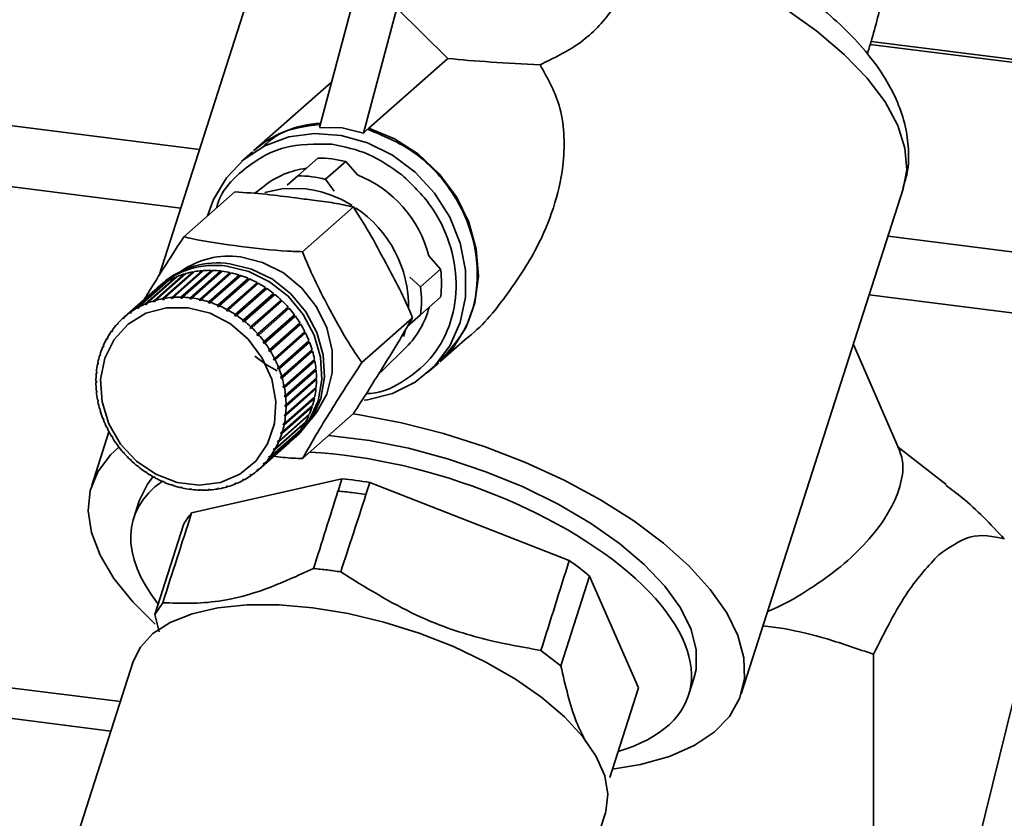
# Paper-space layout 'Blatt1' of a CAD drawing. Units: millimetres. Extents: x 0 to 5940, y 0 to 4200.
# Drawn here: x 4695 to 4747, y 2196 to 2239 of the extents above; entities that cross this region are included whole.
import ezdxf

# ---------------------------------------------------------------- set-up
doc = ezdxf.new("R2010")
doc.units = ezdxf.units.MM
doc.header["$LTSCALE"] = 10

psp = doc.layouts.new('Blatt1')

# ---------------------------------------------------------------- linework, layer by layer
at = {"color": 7, "linetype": 'Continuous', "lineweight": 35}
for p, q in [((4624.676, 2241.796), (4704.503, 2231.739)), ((4707.388, 2240.74), (4702.351, 2225.025)), ((4710.896, 2232.91), (4712.677, 2239.562)), ((4713.234, 2232.615), (4715.015, 2239.268)), ((4715.015, 2239.268), (4717.737, 2236.586)), ((4624.676, 2238.548), (4703.502, 2228.617)), ((4740.244, 2237.332), (5244.829, 2173.76)), ((5244.991, 2173.903), (4740.292, 2237.489)), ((4717.737, 2236.586), (4713.519, 2232.866)), ((4711.544, 2235.331), (4707.389, 2231.666)), ((4712.1, 2232.892), (4710.896, 2232.91)), ((4713.234, 2232.615), (4712.1, 2232.892)), ((4713.46, 2232.814), (4713.234, 2232.615)), ((4713.519, 2232.866), (4713.499, 2232.795)), ((4707.33, 2231.615), (4706.741, 2231.095)), ((4709.742, 2230.334), (4710.813, 2231.278)), ((4712.295, 2231.091), (4711.225, 2230.147)), ((4712.919, 2230.384), (4712.295, 2231.091)), ((4709.167, 2229.827), (4709.742, 2230.334)), ((4711.225, 2230.147), (4711.671, 2229.511)), ((4706.387, 2229.476), (4703.675, 2227.084)), ((4707.944, 2229.791), (4707.441, 2229.395)), ((4733.377, 2202.725), (4742.006, 2229.642)), ((4712.701, 2228.68), (4709.989, 2226.288)), ((4741.196, 2227.116), (4777.534, 2222.537)), ((4717.353, 2225.356), (4716.729, 2226.063)), ((4704.236, 2225.229), (4702.616, 2223.8)), ((4704.651, 2225.241), (4703.016, 2223.799)), ((4703.023, 2223.852), (4704.643, 2225.281)), ((4704.72, 2225.286), (4703.099, 2223.857)), ((4705.138, 2225.257), (4703.503, 2223.815)), ((4703.514, 2223.867), (4705.135, 2225.296)), ((4705.212, 2225.294), (4703.592, 2223.865)), ((4705.631, 2225.223), (4703.996, 2223.781)), ((4704.011, 2223.833), (4705.631, 2225.262)), ((4705.709, 2225.252), (4704.088, 2223.823)), ((4704.643, 2225.281), (4704.651, 2225.241)), ((4704.651, 2225.241), (4704.67, 2225.243)), ((4705.135, 2225.296), (4705.138, 2225.257)), ((4705.138, 2225.257), (4705.169, 2225.256)), ((4705.631, 2225.262), (4705.631, 2225.223)), ((4705.631, 2225.223), (4705.67, 2225.218)), ((4716.283, 2224.412), (4717.353, 2225.356)), ((4701.202, 2223.304), (4702.823, 2224.733)), ((4702.887, 2224.769), (4701.267, 2223.34)), ((4701.627, 2223.512), (4703.247, 2224.941)), ((4703.316, 2224.969), (4701.695, 2223.54)), ((4702.075, 2223.673), (4703.695, 2225.102)), ((4703.767, 2225.123), (4702.147, 2223.694)), ((4704.173, 2225.177), (4702.538, 2223.735)), ((4702.541, 2223.787), (4704.162, 2225.216)), ((4702.823, 2224.733), (4702.831, 2224.719)), ((4703.247, 2224.941), (4703.258, 2224.918)), ((4703.695, 2225.102), (4703.707, 2225.071)), ((4704.162, 2225.216), (4704.173, 2225.177)), ((4704.173, 2225.177), (4704.178, 2225.178)), ((4706.124, 2225.14), (4704.489, 2223.698)), ((4704.507, 2223.75), (4706.128, 2225.179)), ((4706.205, 2225.161), (4704.585, 2223.732)), ((4706.613, 2225.01), (4704.977, 2223.568)), ((4705, 2223.618), (4706.62, 2225.047)), ((4706.697, 2225.022), (4705.076, 2223.593)), ((4707.092, 2224.832), (4705.457, 2223.39)), ((4705.483, 2223.439), (4707.103, 2224.868)), ((4707.178, 2224.836), (4705.558, 2223.407)), ((4706.128, 2225.179), (4706.124, 2225.14)), ((4706.124, 2225.14), (4706.17, 2225.13)), ((4706.62, 2225.047), (4706.613, 2225.01)), ((4706.613, 2225.01), (4706.664, 2224.993)), ((4707.103, 2224.868), (4707.092, 2224.832)), ((4707.092, 2224.832), (4707.147, 2224.808)), ((4715.708, 2224.935), (4716.283, 2224.412)), ((4702.115, 2224.237), (4700.494, 2222.808)), ((4700.805, 2223.053), (4702.426, 2224.482)), ((4702.486, 2224.524), (4700.865, 2223.095)), ((4702.529, 2224.603), (4702.382, 2224.473)), ((4702.426, 2224.482), (4702.43, 2224.475)), ((4707.558, 2224.609), (4705.923, 2223.167)), ((4705.952, 2223.215), (4707.573, 2224.644)), ((4707.645, 2224.605), (4706.024, 2223.175)), ((4708.006, 2224.344), (4706.371, 2222.902)), ((4706.404, 2222.947), (4708.024, 2224.376)), ((4708.093, 2224.33), (4706.472, 2222.901)), ((4707.573, 2224.644), (4707.558, 2224.609)), ((4707.558, 2224.609), (4707.615, 2224.578)), ((4708.024, 2224.376), (4708.006, 2224.344)), ((4708.006, 2224.344), (4708.064, 2224.305)), ((4702.147, 2223.686), (4702.075, 2223.622)), ((4702.075, 2223.622), (4702.075, 2223.673)), ((4702.147, 2223.694), (4702.147, 2223.643)), ((4702.538, 2223.735), (4702.541, 2223.787)), ((4702.613, 2223.748), (4702.538, 2223.735)), ((4702.616, 2223.8), (4702.613, 2223.748)), ((4703.016, 2223.799), (4703.023, 2223.852)), ((4703.092, 2223.805), (4703.016, 2223.799)), ((4703.099, 2223.857), (4703.092, 2223.805)), ((4703.503, 2223.815), (4703.514, 2223.867)), ((4703.581, 2223.813), (4703.503, 2223.815)), ((4703.592, 2223.865), (4703.581, 2223.813)), ((4703.996, 2223.781), (4704.011, 2223.833)), ((4704.088, 2223.823), (4704.074, 2223.771)), ((4704.489, 2223.698), (4704.507, 2223.75)), ((4704.566, 2223.681), (4704.489, 2223.698)), ((4704.585, 2223.732), (4704.566, 2223.681)), ((4708.431, 2224.038), (4706.796, 2222.596)), ((4706.832, 2222.639), (4708.452, 2224.068)), ((4708.517, 2224.016), (4706.897, 2222.587)), ((4708.829, 2223.695), (4707.194, 2222.253)), ((4707.234, 2222.293), (4708.854, 2223.722)), ((4708.914, 2223.664), (4707.294, 2222.235)), ((4708.452, 2224.068), (4708.431, 2224.038)), ((4708.431, 2224.038), (4708.489, 2223.991)), ((4708.854, 2223.722), (4708.829, 2223.695)), ((4708.829, 2223.695), (4708.887, 2223.64)), ((4717.353, 2223.862), (4716.283, 2222.918)), ((4740.195, 2223.994), (4776.758, 2219.387)), ((4701.209, 2223.256), (4701.202, 2223.304)), ((4701.271, 2223.311), (4701.209, 2223.256)), ((4701.274, 2223.292), (4701.209, 2223.256)), ((4701.267, 2223.34), (4701.274, 2223.292)), ((4701.63, 2223.462), (4701.627, 2223.512)), ((4701.697, 2223.521), (4701.63, 2223.462)), ((4701.699, 2223.49), (4701.63, 2223.462)), ((4701.695, 2223.54), (4701.699, 2223.49)), ((4702.147, 2223.643), (4702.075, 2223.622)), ((4704.977, 2223.568), (4705, 2223.618)), ((4705.054, 2223.543), (4704.977, 2223.568)), ((4705.076, 2223.593), (4705.054, 2223.543)), ((4705.457, 2223.39), (4705.483, 2223.439)), ((4705.532, 2223.358), (4705.457, 2223.39)), ((4705.558, 2223.407), (4705.532, 2223.358)), ((4705.923, 2223.167), (4705.952, 2223.215)), ((4705.995, 2223.128), (4705.923, 2223.167)), ((4706.024, 2223.175), (4705.995, 2223.128)), ((4707.605, 2221.912), (4709.225, 2223.341)), ((4709.28, 2223.279), (4707.66, 2221.85)), ((4709.198, 2223.317), (4709.253, 2223.255)), ((4700.439, 2222.759), (4700.494, 2222.808)), ((4700.452, 2222.715), (4700.439, 2222.759)), ((4700.507, 2222.764), (4700.452, 2222.715)), ((4700.494, 2222.808), (4700.507, 2222.764)), ((4700.815, 2223.006), (4700.805, 2223.053)), ((4700.873, 2223.058), (4700.815, 2223.006)), ((4700.875, 2223.049), (4700.815, 2223.006)), ((4700.865, 2223.095), (4700.875, 2223.049)), ((4706.371, 2222.902), (4706.404, 2222.947)), ((4706.439, 2222.856), (4706.371, 2222.902)), ((4706.472, 2222.901), (4706.439, 2222.856)), ((4706.796, 2222.596), (4706.832, 2222.639)), ((4707.941, 2221.501), (4709.562, 2222.93)), ((4709.581, 2222.842), (4707.946, 2221.4)), ((4709.611, 2222.863), (4707.991, 2221.434)), ((4709.534, 2222.906), (4709.581, 2222.842)), ((4709.581, 2222.842), (4709.611, 2222.863)), ((4715.858, 2222.771), (4713.146, 2220.379)), ((4716.283, 2222.918), (4715.578, 2222.296)), ((4699.815, 2222.059), (4699.865, 2222.104)), ((4699.876, 2222.08), (4699.833, 2222.021)), ((4699.858, 2222.119), (4699.876, 2222.08)), ((4700.108, 2222.427), (4700.161, 2222.473)), ((4700.124, 2222.386), (4700.108, 2222.427)), ((4700.173, 2222.44), (4700.124, 2222.386)), ((4700.158, 2222.482), (4700.173, 2222.44)), ((4706.861, 2222.544), (4706.796, 2222.596)), ((4706.897, 2222.587), (4706.861, 2222.544)), ((4707.194, 2222.253), (4707.234, 2222.293)), ((4707.255, 2222.195), (4707.194, 2222.253)), ((4707.294, 2222.235), (4707.255, 2222.195)), ((4709.872, 2222.404), (4708.237, 2220.962)), ((4708.241, 2221.063), (4709.861, 2222.492)), ((4709.904, 2222.421), (4708.284, 2220.992)), ((4709.833, 2222.468), (4709.872, 2222.404)), ((4709.872, 2222.404), (4709.904, 2222.421)), ((4699.563, 2221.659), (4699.611, 2221.702)), ((4699.582, 2221.624), (4699.563, 2221.659)), ((4699.619, 2221.688), (4699.582, 2221.624)), ((4699.599, 2221.724), (4699.619, 2221.688)), ((4699.833, 2222.021), (4699.815, 2222.059)), ((4707.562, 2221.875), (4707.605, 2221.912)), ((4707.618, 2221.813), (4707.562, 2221.875)), ((4707.66, 2221.85), (4707.618, 2221.813)), ((4710.122, 2221.944), (4708.487, 2220.502)), ((4708.5, 2220.603), (4710.12, 2222.032)), ((4710.157, 2221.958), (4708.536, 2220.529)), ((4708.716, 2220.124), (4710.336, 2221.553)), ((4710.091, 2222.006), (4710.122, 2221.944)), ((4710.122, 2221.944), (4710.157, 2221.958)), ((4715.466, 2222.067), (4715.376, 2221.772)), ((4717.31, 2220.416), (4718.639, 2221.588)), ((4699.354, 2221.231), (4699.401, 2221.273)), ((4699.375, 2221.198), (4699.354, 2221.231)), ((4699.405, 2221.267), (4699.375, 2221.198)), ((4699.383, 2221.3), (4699.405, 2221.267)), ((4707.897, 2221.467), (4707.941, 2221.501)), ((4707.946, 2221.4), (4707.897, 2221.467)), ((4707.991, 2221.434), (4707.946, 2221.4)), ((4708.194, 2221.032), (4708.241, 2221.063)), ((4708.237, 2220.962), (4708.194, 2221.032)), ((4710.33, 2221.466), (4708.695, 2220.024)), ((4710.366, 2221.477), (4708.745, 2220.048)), ((4708.887, 2219.632), (4710.507, 2221.061)), ((4710.306, 2221.527), (4710.33, 2221.466)), ((4710.33, 2221.466), (4710.366, 2221.477)), ((4710.476, 2221.034), (4710.493, 2220.976)), ((4714.233, 2219.934), (4715.519, 2221.202)), ((4741.842, 2215.616), (4739.347, 2221.346)), ((4699.19, 2220.778), (4699.233, 2220.817)), ((4699.212, 2220.749), (4699.19, 2220.778)), ((4699.212, 2220.851), (4699.235, 2220.822)), ((4699.235, 2220.822), (4699.212, 2220.749)), ((4708.284, 2220.992), (4708.237, 2220.962)), ((4708.451, 2220.576), (4708.5, 2220.603)), ((4708.487, 2220.502), (4708.451, 2220.576)), ((4708.536, 2220.529), (4708.487, 2220.502)), ((4710.493, 2220.976), (4708.857, 2219.534)), ((4710.53, 2220.983), (4708.909, 2219.554)), ((4709.011, 2219.131), (4710.632, 2220.56)), ((4710.493, 2220.976), (4710.53, 2220.983)), ((4710.599, 2220.531), (4710.609, 2220.478)), ((4699.073, 2220.306), (4699.107, 2220.337)), ((4699.096, 2220.281), (4699.073, 2220.306)), ((4699.088, 2220.381), (4699.111, 2220.356)), ((4699.111, 2220.356), (4699.096, 2220.281)), ((4708.665, 2220.101), (4708.716, 2220.124)), ((4708.695, 2220.024), (4708.665, 2220.101)), ((4708.745, 2220.048), (4708.695, 2220.024)), ((4710.609, 2220.478), (4708.974, 2219.036)), ((4710.647, 2220.481), (4709.026, 2219.052)), ((4710.677, 2219.977), (4709.042, 2218.535)), ((4709.088, 2218.626), (4710.708, 2220.055)), ((4710.716, 2219.976), (4709.096, 2218.547)), ((4710.609, 2220.478), (4710.647, 2220.481)), ((4710.673, 2220.024), (4710.677, 2219.977)), ((4710.677, 2219.977), (4710.716, 2219.976)), ((4716.662, 2219.845), (4717.252, 2220.365)), ((4699.003, 2219.819), (4699.032, 2219.844)), ((4699.027, 2219.797), (4699.003, 2219.819)), ((4699.011, 2219.896), (4699.035, 2219.874)), ((4699.035, 2219.874), (4699.027, 2219.797)), ((4708.835, 2219.612), (4708.887, 2219.632)), ((4708.857, 2219.534), (4708.835, 2219.612)), ((4708.909, 2219.554), (4708.857, 2219.534)), ((4710.698, 2219.478), (4709.063, 2218.036)), ((4709.116, 2218.122), (4710.737, 2219.551)), ((4710.737, 2219.473), (4709.116, 2218.044)), ((4710.698, 2219.517), (4710.698, 2219.478)), ((4710.698, 2219.478), (4710.737, 2219.473)), ((4714.233, 2219.934), (4714.049, 2219.762)), ((4698.983, 2219.399), (4699.007, 2219.381)), ((4699.007, 2219.303), (4698.983, 2219.32)), ((4708.958, 2219.115), (4709.011, 2219.131)), ((4708.974, 2219.036), (4708.958, 2219.115)), ((4709.026, 2219.052), (4708.974, 2219.036)), ((4710.67, 2218.985), (4709.035, 2217.543)), ((4710.708, 2218.976), (4709.088, 2217.547)), ((4709.096, 2217.624), (4710.716, 2219.053)), ((4710.673, 2219.015), (4710.67, 2218.985)), ((4710.67, 2218.985), (4710.708, 2218.976)), ((4699.003, 2218.896), (4699.027, 2218.882)), ((4699.011, 2218.816), (4699.032, 2218.835)), ((4699.035, 2218.802), (4699.011, 2218.816)), ((4699.027, 2218.882), (4699.035, 2218.802)), ((4710.594, 2218.503), (4708.958, 2217.061)), ((4710.632, 2218.491), (4709.011, 2217.061)), ((4709.026, 2217.137), (4710.647, 2218.566)), ((4709.035, 2218.614), (4709.088, 2218.626)), ((4709.042, 2218.535), (4709.035, 2218.614)), ((4709.096, 2218.547), (4709.042, 2218.535)), ((4710.597, 2218.522), (4710.594, 2218.503)), ((4710.594, 2218.503), (4710.632, 2218.491)), ((4699.073, 2218.391), (4699.096, 2218.381)), ((4699.088, 2218.312), (4699.106, 2218.328)), ((4699.111, 2218.302), (4699.088, 2218.312)), ((4699.096, 2218.381), (4699.111, 2218.302)), ((4699.19, 2217.889), (4699.212, 2217.883)), ((4699.212, 2217.883), (4699.235, 2217.804)), ((4710.47, 2218.037), (4708.835, 2216.595)), ((4710.507, 2218.021), (4708.887, 2216.592)), ((4708.909, 2216.664), (4710.53, 2218.093)), ((4709.063, 2218.114), (4709.116, 2218.122)), ((4709.116, 2218.044), (4709.063, 2218.036)), ((4710.472, 2218.042), (4710.47, 2218.037)), ((4710.47, 2218.037), (4710.507, 2218.021)), ((4699.212, 2217.811), (4699.229, 2217.825)), ((4699.235, 2217.804), (4699.212, 2217.811)), ((4699.354, 2217.395), (4699.375, 2217.393)), ((4699.375, 2217.393), (4699.405, 2217.316)), ((4710.336, 2217.572), (4708.716, 2216.143)), ((4708.745, 2216.212), (4710.366, 2217.641)), ((4709.035, 2217.543), (4709.042, 2217.62)), ((4709.088, 2217.547), (4709.035, 2217.543)), ((4709.042, 2217.62), (4709.096, 2217.624)), ((4712.701, 2217.658), (4709.989, 2215.266)), ((4710.306, 2217.588), (4710.336, 2217.572)), ((4699.383, 2217.319), (4699.398, 2217.332)), ((4699.405, 2217.316), (4699.383, 2217.319)), ((4699.563, 2216.914), (4699.582, 2216.915)), ((4699.582, 2216.915), (4699.619, 2216.841)), ((4699.599, 2216.84), (4699.613, 2216.852)), ((4699.619, 2216.841), (4699.599, 2216.84)), ((4710.12, 2217.148), (4708.5, 2215.719)), ((4708.536, 2215.783), (4710.157, 2217.212)), ((4708.958, 2217.061), (4708.974, 2217.136)), ((4709.011, 2217.061), (4708.958, 2217.061)), ((4708.974, 2217.136), (4709.026, 2217.137)), ((4710.099, 2217.162), (4710.12, 2217.148)), ((4699.678, 2216.689), (4698.759, 2213.822)), ((4699.815, 2216.45), (4699.833, 2216.455)), ((4699.833, 2216.455), (4699.876, 2216.384)), ((4699.858, 2216.38), (4699.872, 2216.391)), ((4699.876, 2216.384), (4699.858, 2216.38)), ((4709.562, 2216.39), (4707.941, 2214.961)), ((4707.991, 2215.015), (4709.611, 2216.445)), ((4709.861, 2216.753), (4708.241, 2215.323)), ((4708.284, 2215.383), (4709.904, 2216.812)), ((4708.835, 2216.595), (4708.857, 2216.667)), ((4708.887, 2216.592), (4708.835, 2216.595)), ((4708.857, 2216.667), (4708.909, 2216.664)), ((4709.547, 2216.348), (4709.695, 2216.478)), ((4709.556, 2216.396), (4709.562, 2216.39)), ((4709.848, 2216.763), (4709.861, 2216.753)), ((4700.108, 2216.009), (4700.124, 2216.017)), ((4700.124, 2216.017), (4700.173, 2215.95)), ((4700.158, 2215.942), (4700.171, 2215.953)), ((4700.173, 2215.95), (4700.158, 2215.942)), ((4707.66, 2214.683), (4709.28, 2216.112)), ((4708.451, 2215.729), (4708.487, 2215.793)), ((4708.517, 2215.787), (4708.451, 2215.729)), ((4708.487, 2215.793), (4708.536, 2215.783)), ((4708.665, 2216.149), (4708.695, 2216.218)), ((4708.737, 2216.213), (4708.665, 2216.149)), ((4708.716, 2216.143), (4708.665, 2216.149)), ((4708.695, 2216.218), (4708.745, 2216.212)), ((4744.293, 2213.881), (4741.73, 2215.874)), ((4700.439, 2215.593), (4700.452, 2215.604)), ((4700.452, 2215.604), (4700.507, 2215.542)), ((4700.507, 2215.542), (4700.494, 2215.53)), ((4708.194, 2215.336), (4708.237, 2215.396)), ((4708.256, 2215.391), (4708.194, 2215.336)), ((4708.241, 2215.323), (4708.194, 2215.336)), ((4708.237, 2215.396), (4708.284, 2215.383)), ((4708.5, 2215.719), (4708.451, 2215.729)), ((4700.805, 2215.207), (4700.815, 2215.222)), ((4700.818, 2215.219), (4700.805, 2215.207)), ((4700.815, 2215.222), (4700.875, 2215.164)), ((4700.875, 2215.164), (4700.865, 2215.15)), ((4701.202, 2214.856), (4701.209, 2214.873)), ((4701.216, 2214.868), (4701.202, 2214.856)), ((4701.209, 2214.873), (4701.274, 2214.821)), ((4701.274, 2214.821), (4701.267, 2214.804)), ((4707.897, 2214.977), (4707.946, 2215.031)), ((4707.955, 2215.028), (4707.897, 2214.977)), ((4707.941, 2214.961), (4707.897, 2214.977)), ((4707.946, 2215.031), (4707.991, 2215.015)), ((4701.627, 2214.541), (4701.63, 2214.561)), ((4701.641, 2214.554), (4701.627, 2214.541)), ((4701.63, 2214.561), (4701.699, 2214.515)), ((4701.699, 2214.515), (4701.695, 2214.496)), ((4702.075, 2214.289), (4702.147, 2214.249)), ((4702.075, 2214.267), (4702.075, 2214.289)), ((4702.09, 2214.28), (4702.075, 2214.267)), ((4702.147, 2214.249), (4702.147, 2214.228)), ((4707.194, 2214.368), (4707.255, 2214.41)), ((4707.234, 2214.348), (4707.194, 2214.368)), ((4707.286, 2214.394), (4707.234, 2214.348)), ((4707.255, 2214.41), (4707.294, 2214.39)), ((4707.562, 2214.653), (4707.618, 2214.701)), ((4707.605, 2214.635), (4707.562, 2214.653)), ((4707.66, 2214.683), (4707.605, 2214.635)), ((4707.618, 2214.701), (4707.66, 2214.683)), ((4702.538, 2214.059), (4702.613, 2214.027)), ((4702.541, 2214.036), (4702.538, 2214.059)), ((4702.558, 2214.05), (4702.541, 2214.036)), ((4702.613, 2214.027), (4702.616, 2214.004)), ((4703.016, 2213.874), (4703.092, 2213.849)), ((4703.023, 2213.85), (4703.016, 2213.874)), ((4703.041, 2213.866), (4703.023, 2213.85)), ((4703.092, 2213.849), (4703.099, 2213.825)), ((4703.503, 2213.736), (4703.581, 2213.719)), ((4703.514, 2213.71), (4703.503, 2213.736)), ((4703.535, 2213.729), (4703.514, 2213.71)), ((4703.581, 2213.719), (4703.592, 2213.693)), ((4712.091, 2214.183), (4704.085, 2212.368)), ((4705.457, 2213.668), (4705.532, 2213.682)), ((4705.527, 2213.681), (4705.483, 2213.642)), ((4705.532, 2213.682), (4705.558, 2213.656)), ((4705.923, 2213.774), (4705.995, 2213.795)), ((4705.952, 2213.749), (4705.923, 2213.774)), ((4706, 2213.79), (4705.952, 2213.749)), ((4705.995, 2213.795), (4706.024, 2213.77)), ((4706.371, 2213.926), (4706.439, 2213.955)), ((4706.404, 2213.902), (4706.371, 2213.926)), ((4706.452, 2213.945), (4706.404, 2213.902)), ((4706.439, 2213.955), (4706.472, 2213.931)), ((4706.796, 2214.125), (4706.861, 2214.161)), ((4706.832, 2214.103), (4706.796, 2214.125)), ((4706.882, 2214.147), (4706.832, 2214.103)), ((4706.861, 2214.161), (4706.897, 2214.138)), ((4712.091, 2214.183), (4711.884, 2213.534)), ((4713.375, 2213.346), (4713.582, 2213.995)), ((4724.209, 2209.833), (4713.582, 2213.995)), ((4704.011, 2213.62), (4703.996, 2213.646)), ((4704.074, 2213.636), (4704.088, 2213.61)), ((4704.489, 2213.604), (4704.566, 2213.602)), ((4704.507, 2213.578), (4704.489, 2213.604)), ((4704.536, 2213.603), (4704.507, 2213.578)), ((4704.566, 2213.602), (4704.585, 2213.576)), ((4704.977, 2213.612), (4705.054, 2213.617)), ((4705, 2213.585), (4704.977, 2213.612)), ((4705.034, 2213.616), (4705, 2213.585)), ((4705.054, 2213.617), (4705.076, 2213.591)), ((4705.483, 2213.642), (4705.457, 2213.668)), ((4713.375, 2213.346), (4712.624, 2213.453)), ((4701.288, 2213.011), (4700.996, 2212.102)), ((4703.647, 2211.731), (4702.115, 2206.951)), ((4639.161, 2210.01), (4700.286, 2202.309)), ((4723.758, 2204.225), (4725.29, 2209.005)), ((4727.9, 2203.053), (4725.29, 2209.005)), ((4641.919, 2208.034), (4699.784, 2200.743)), ((4702.115, 2206.951), (4702.544, 2207.579)), ((4749.174, 2207.691), (4745.538, 2192.928)), ((4702.115, 2206.951), (4702.353, 2206.037)), ((4722.697, 2205.04), (4723.758, 2204.225)), ((4740.416, 2204.832), (4740.416, 2191.408)), ((4700.974, 2204.456), (4696.448, 2190.338)), ((4730.565, 2202.65), (4730.849, 2203.535)), ((4727.9, 2203.053), (4726.364, 2198.262)), ((4721.604, 2182.274), (4726.13, 2196.392))]:
    psp.add_line(p, q, dxfattribs=at)
at = {"color": 7, "linetype": 'Continuous', "lineweight": 35, "flags": 128}
for points in [[(4742.006, 2229.642), (4742.188, 2230.649), (4742.098, 2231.808), (4741.711, 2233.023), (4741.034, 2234.276), (4740.079, 2235.544), (4738.862, 2236.807), (4737.404, 2238.041), (4735.73, 2239.228), (4733.868, 2240.345), (4731.849, 2241.375), (4729.709, 2242.299), (4727.484, 2243.103)], [(4704.937, 2228.197), (4705.254, 2229.07), (4705.943, 2230.235), (4706.868, 2231.204), (4707.99, 2231.938), (4709.265, 2232.408), (4710.639, 2232.593), (4712.057, 2232.487), (4713.46, 2232.093), (4714.791, 2231.429), (4715.996, 2230.52), (4717.025, 2229.405), (4717.835, 2228.128), (4718.395, 2226.743), (4718.681, 2225.306), (4718.681, 2223.875), (4718.395, 2222.509), (4717.835, 2221.265), (4717.025, 2220.193), (4715.996, 2219.337), (4714.791, 2218.732), (4713.46, 2218.403), (4713.274, 2218.38)], [(4713.519, 2232.866), (4714.897, 2232.309), (4716.169, 2231.491), (4717.283, 2230.447), (4718.191, 2229.221), (4718.858, 2227.862), (4719.254, 2226.427), (4719.363, 2224.977), (4719.181, 2223.571), (4718.715, 2222.267), (4717.985, 2221.12), (4717.31, 2220.416)], [(4707.986, 2229.446), (4708.976, 2229.652), (4710.19, 2229.637)], [(4706.684, 2226.012), (4707.864, 2225.719), (4708.975, 2225.155), (4709.952, 2224.351), (4710.74, 2223.356), (4711.292, 2222.226), (4711.577, 2221.027), (4711.577, 2219.83), (4711.292, 2218.703), (4710.74, 2217.712), (4710.473, 2217.391)], [(4705.965, 2225.517), (4707.133, 2225.232), (4708.239, 2224.687), (4709.221, 2223.912), (4710.029, 2222.948), (4710.617, 2221.847), (4710.954, 2220.668), (4711.023, 2219.476), (4710.819, 2218.334), (4710.353, 2217.304), (4709.65, 2216.441), (4709.397, 2216.221)], [(4706.112, 2225.647), (4707.28, 2225.362), (4708.386, 2224.817), (4709.369, 2224.042), (4710.176, 2223.078), (4710.764, 2221.977), (4711.102, 2220.798), (4711.17, 2219.606), (4710.966, 2218.464), (4710.5, 2217.434), (4709.797, 2216.571), (4709.695, 2216.478)], [(4703.902, 2223.305), (4705.065, 2223.011), (4706.155, 2222.438), (4707.104, 2221.624), (4707.851, 2220.62), (4708.35, 2219.488), (4708.57, 2218.299), (4708.496, 2217.129), (4708.134, 2216.051), (4707.506, 2215.133), (4706.651, 2214.431), (4705.624, 2213.991), (4704.488, 2213.841), (4703.316, 2213.988), (4702.18, 2214.425), (4701.153, 2215.124), (4700.298, 2216.041), (4699.67, 2217.117), (4699.308, 2218.287), (4699.234, 2219.475), (4699.454, 2220.609), (4699.953, 2221.615), (4700.701, 2222.431), (4701.649, 2223.006), (4702.739, 2223.304), (4703.902, 2223.305)], [(4708.649, 2219.932), (4708.082, 2220.252), (4707.451, 2220.727)], [(4712.696, 2217.654), (4713.035, 2217.601), (4715.264, 2217.174), (4717.506, 2216.6), (4719.724, 2215.889), (4721.882, 2215.054), (4723.944, 2214.107), (4725.878, 2213.064), (4727.65, 2211.943), (4729.232, 2210.761), (4730.598, 2209.539), (4731.725, 2208.295), (4732.596, 2207.052), (4733.194, 2205.828), (4733.512, 2204.645), (4733.543, 2203.521), (4733.288, 2202.475), (4732.749, 2201.525), (4731.937, 2200.685), (4730.864, 2199.97), (4729.548, 2199.391), (4728.011, 2198.958), (4726.506, 2198.705)], [(4730.849, 2203.535), (4730.966, 2204.031), (4730.979, 2205.066), (4730.701, 2206.163), (4730.139, 2207.301), (4729.302, 2208.458), (4728.208, 2209.611), (4726.878, 2210.739), (4725.337, 2211.818), (4723.616, 2212.829), (4721.748, 2213.75), (4719.77, 2214.566), (4717.719, 2215.258), (4715.637, 2215.815), (4713.562, 2216.225), (4711.537, 2216.48), (4711.381, 2216.494)], [(4702.134, 2206.446), (4700.944, 2207.628), (4699.943, 2208.874), (4699.207, 2210.11), (4698.748, 2211.316), (4698.573, 2212.472), (4698.685, 2213.559), (4699.083, 2214.56), (4699.76, 2215.457), (4700.211, 2215.871)], [(4702.043, 2214.301), (4701.731, 2213.907), (4701.288, 2213.011)], [(4726.13, 2196.392), (4726.15, 2196.457), (4726.266, 2197.373), (4726.097, 2198.357), (4725.648, 2199.387), (4724.93, 2200.44), (4723.957, 2201.493), (4722.751, 2202.522), (4721.34, 2203.504), (4719.755, 2204.418), (4718.032, 2205.242), (4716.208, 2205.959), (4714.326, 2206.551), (4712.425, 2207.008), (4710.55, 2207.317), (4708.742, 2207.472), (4707.042, 2207.469), (4705.487, 2207.309), (4704.112, 2206.996), (4702.948, 2206.535), (4702.021, 2205.939), (4701.351, 2205.218), (4700.974, 2204.456)]]:
    psp.add_lwpolyline(points, dxfattribs=at)
at = {"color": 7, "linetype": 'Continuous', "lineweight": 35}
for centre, radius, start, end in [((4711.369, 2227.114), 6.047, 93.8858, 131.1686), ((4710.818, 2225.34), 5.938, 75.5923, 90.0462), ((4710.785, 2226.164), 4.607, 97.3617, 128.0798), ((4709.747, 2224.395), 5.938, 75.5923, 90.0462), ((4710.559, 2224.462), 6.374, 14.5461, 68.2731), ((4709.384, 2223.625), 6.066, 57.5823, 82.363), ((4709.339, 2223.367), 6.305, 358.9723, 56.5135), ((4706.066, 2221.621), 4.434, 81.9828, 124.839), ((4705.315, 2221.087), 4.477, 81.6563, 133.4162), ((4705.463, 2221.204), 4.49, 81.6959, 130.8069), ((4705.029, 2220.597), 4.699, 94.708, 99.7089), ((4705.042, 2220.427), 4.87, 88.9056, 93.7891), ((4705.037, 2220.244), 5.053, 83.2446, 88.0093), ((4705.013, 2220.057), 5.242, 77.7211, 82.3705), ((4711.462, 2224.609), 5.938, 352.773, 7.227), ((4704.897, 2221.021), 4.252, 119.1893, 124.5347), ((4704.929, 2220.961), 4.321, 112.9091, 118.1983), ((4704.967, 2220.869), 4.42, 106.7218, 111.9313), ((4705.002, 2220.747), 4.548, 100.6496, 105.7611), ((4704.972, 2219.874), 5.43, 72.3265, 76.8681), ((4704.916, 2219.704), 5.608, 67.0483, 71.4929), ((4704.852, 2219.554), 5.771, 61.8711, 66.2317), ((4704.877, 2221.049), 4.218, 125.534, 130.9086), ((4704.786, 2219.432), 5.91, 56.7771, 61.0689), ((4704.725, 2219.34), 6.021, 51.7471, 55.9863), ((4710.391, 2223.665), 5.938, 352.773, 7.227), ((4703.346, 2219.44), 4.42, 106.7218, 111.9313), ((4703.382, 2219.317), 4.548, 100.6496, 105.7611), ((4703.409, 2219.168), 4.699, 94.708, 99.7089), ((4703.421, 2218.998), 4.87, 88.9056, 93.7891), ((4703.416, 2218.815), 5.053, 83.2446, 88.0093), ((4703.393, 2218.628), 5.242, 77.7211, 82.3705), ((4703.351, 2218.444), 5.43, 72.3265, 76.8681), ((4704.677, 2219.28), 6.097, 46.7609, 50.9646), ((4704.65, 2219.251), 6.136, 41.7975, 45.9834), ((4703.276, 2219.592), 4.252, 119.1893, 124.5347), ((4703.309, 2219.532), 4.321, 112.9091, 118.1983), ((4703.296, 2218.274), 5.608, 67.0483, 71.4929), ((4703.232, 2218.125), 5.771, 61.8711, 66.2317), ((4703.165, 2218.003), 5.91, 56.7771, 61.0689), ((4704.651, 2219.251), 6.136, 36.8359, 41.0217), ((4712.223, 2224.505), 4.666, 314.9385, 345.2585), ((4703.257, 2219.62), 4.218, 131.9107, 137.2853), ((4703.256, 2219.62), 4.218, 125.534, 130.9086), ((4703.104, 2217.911), 6.021, 51.7471, 55.9863), ((4704.682, 2219.274), 6.097, 31.8547, 36.0584), ((4703.282, 2219.597), 4.252, 138.2845, 143.63), ((4703.057, 2217.851), 6.097, 46.7609, 50.9646), ((4703.03, 2217.822), 6.136, 41.7975, 45.9834), ((4704.747, 2219.314), 6.021, 26.833, 31.0721), ((4703.424, 2219.509), 4.42, 150.8879, 156.0974), ((4703.338, 2219.558), 4.321, 144.6209, 149.9101), ((4703.03, 2217.822), 6.136, 36.8359, 41.0217), ((4704.846, 2219.363), 5.91, 21.7504, 26.0422), ((4703.542, 2219.458), 4.548, 157.0582, 162.1697), ((4703.062, 2217.845), 6.097, 31.8547, 36.0584), ((4704.976, 2219.413), 5.771, 16.5875, 20.9482), ((4703.686, 2219.413), 4.699, 163.1104, 168.1113), ((4703.127, 2217.885), 6.021, 26.833, 31.0721), ((4703.226, 2217.934), 5.91, 21.7504, 26.0422), ((4705.132, 2219.459), 5.608, 11.3264, 15.7709), ((4703.853, 2219.379), 4.87, 169.0301, 173.9136), ((4703.356, 2217.984), 5.771, 16.5875, 20.9482), ((4705.308, 2219.492), 5.43, 5.9511, 10.4928), ((4705.495, 2219.51), 5.242, 0.4488, 5.0982), ((4704.036, 2219.361), 5.053, 174.81, 179.5747), ((4703.512, 2218.03), 5.608, 11.3264, 15.7709), ((4705.684, 2219.51), 5.053, 354.81, 359.5747), ((4704.225, 2219.361), 5.242, 180.4488, 185.0982), ((4703.688, 2218.063), 5.43, 5.9511, 10.4928), ((4705.866, 2219.492), 4.87, 349.0301, 353.9136), ((4704.411, 2219.379), 5.43, 185.9511, 190.4928), ((4703.874, 2218.081), 5.242, 0.4488, 5.0982), ((4706.033, 2219.459), 4.699, 343.1104, 348.1113), ((4704.587, 2219.413), 5.608, 191.3264, 195.7709), ((4704.063, 2218.081), 5.053, 354.81, 359.5747), ((4706.178, 2219.413), 4.548, 337.0582, 342.1697), ((4704.743, 2219.458), 5.771, 196.5875, 200.9482), ((4704.246, 2218.063), 4.87, 349.0301, 353.9136), ((4706.295, 2219.363), 4.42, 330.8879, 336.0974), ((4704.873, 2219.509), 5.91, 201.7504, 206.0422), ((4704.972, 2219.558), 6.021, 206.833, 211.0721), ((4704.413, 2218.03), 4.699, 343.1104, 348.1113), ((4706.382, 2219.314), 4.321, 324.6209, 329.9101), ((4705.037, 2219.597), 6.097, 211.8547, 216.0584), ((4704.557, 2217.984), 4.548, 337.0582, 342.1697), ((4706.463, 2219.251), 4.218, 311.9107, 317.2853), ((4706.437, 2219.274), 4.252, 318.2845, 323.63), ((4705.069, 2219.62), 6.136, 216.8359, 221.0217), ((4704.675, 2217.934), 4.42, 330.8879, 336.0974), ((4705.069, 2219.62), 6.136, 221.7975, 225.9834), ((4704.817, 2217.845), 4.252, 318.2845, 323.63), ((4704.761, 2217.885), 4.321, 324.6209, 329.9101), ((4705.042, 2219.592), 6.097, 226.7609, 230.9646), ((4704.995, 2219.532), 6.021, 231.7471, 235.9863), ((4704.842, 2217.822), 4.218, 311.9107, 317.2853), ((4704.934, 2219.44), 5.91, 236.7771, 241.0689), ((4704.867, 2219.317), 5.771, 241.8711, 246.2317), ((4704.823, 2217.851), 4.252, 299.1893, 304.5347), ((4704.843, 2217.822), 4.218, 305.534, 310.9086), ((4704.803, 2219.168), 5.608, 247.0483, 251.4929), ((4704.748, 2218.998), 5.43, 252.3265, 256.8681), ((4704.706, 2218.815), 5.242, 257.7211, 262.3705), ((4704.717, 2218.125), 4.548, 280.6496, 285.7611), ((4704.753, 2218.003), 4.42, 286.7218, 291.9313), ((4704.79, 2217.911), 4.321, 292.9091, 298.1983), ((4709.896, 2190.752), 23.533, 80.9888, 84.6497), ((4704.683, 2218.628), 5.053, 263.2446, 268.0093), ((4704.678, 2218.444), 4.87, 268.9056, 273.7891), ((4704.69, 2218.274), 4.699, 274.708, 279.7089), ((4709.763, 2190.775), 22.858, 82.8098, 84.6761)]:
    psp.add_arc(centre, radius, start, end, dxfattribs=at)
for centre, major_axis, ratio, start_param, end_param in [((4724.86, 2237.074), (10.952, -0.303), 0.082138, 4.006562, 4.512198), ((4715.781, 2207.376), (14.785, -4.722), 0.459265, 5.688468, 8.369321), ((4715.781, 2207.376), (14.785, -4.722), 0.459265, 2.810066, 3.732632), ((3324.14, -2133.831), (1545.651, 4855.013), 0.001559, 5.820394, 5.8223), ((3324.14, -2133.831), (1557.716, 4853.492), 0.002508, 0.461644, 0.46355), ((3324.14, -2133.831), (1545.651, 4855.013), 0.001559, 0.462417, 0.464625), ((4715.773, 2207.392), (12.296, -3.927), 0.459265, 2.940562, 3.066667), ((3324.14, -2133.831), (1557.716, 4853.492), 0.002508, 5.819318, 5.821527), ((4715.773, 2207.392), (12.296, -3.927), 0.459265, 0.84426, 0.970365)]:
    psp.add_ellipse(centre, major_axis=major_axis, ratio=ratio, start_param=start_param, end_param=end_param, dxfattribs=at)
for points, knots in [([(4740.089, 2236.831), (4740.156, 2237.046), (4740.485, 2238.089), (4740.957, 2240.042), (4741.503, 2242.653), (4741.926, 2245.281), (4742.233, 2247.911), (4742.402, 2249.915), (4742.437, 2251.025), (4742.445, 2251.271)], [0, 0, 0, 0, 0.048184, 0.234121, 0.415374, 0.59395, 0.771504, 0.94945, 1, 1, 1, 1]), ([(4741.988, 2229.696), (4742.063, 2229.92), (4742.268, 2230.534), (4742.32, 2231.607), (4742.177, 2232.859), (4741.785, 2234.12), (4741.155, 2235.392), (4740.275, 2236.672), (4739.149, 2237.941), (4737.8, 2239.171), (4736.26, 2240.338), (4734.563, 2241.424), (4732.735, 2242.421), (4730.8, 2243.314), (4729.013, 2244.021), (4727.867, 2244.388), (4727.409, 2244.534)], [0, 0, 0, 0, 0.038046, 0.104479, 0.171299, 0.240524, 0.31354, 0.390553, 0.470362, 0.551154, 0.631561, 0.711335, 0.790532, 0.869298, 0.947791, 1, 1, 1, 1]), ([(4727.484, 2243.103), (4727.481, 2242.37), (4727.475, 2240.905), (4726.424, 2238.921), (4724.825, 2237.304), (4723.367, 2236.597), (4722.658, 2236.253)], [0, 0, 0, 0, 0.24561, 0.490661, 0.752438, 1, 1, 1, 1]), ([(4722.658, 2236.253), (4723.074, 2235.498), (4723.744, 2234.282), (4723.965, 2232.392), (4723.891, 2230.598), (4723.415, 2228.592), (4722.429, 2226.255), (4720.861, 2223.902), (4719.541, 2222.261), (4718.647, 2221.598), (4718.637, 2221.591)], [0, 0, 0, 0, 0.152187, 0.245099, 0.340675, 0.479737, 0.62257, 0.807557, 0.997951, 1, 1, 1, 1]), ([(4710.937, 2233.063), (4710.134, 2232.975), (4708.986, 2232.849), (4708.164, 2232.134), (4707.916, 2231.918)], [0, 0, 0, 0, 0.69903, 1, 1, 1, 1]), ([(4717.213, 2220.398), (4717.722, 2220.925), (4718.803, 2222.045), (4719.433, 2224.494), (4719.177, 2227.178), (4717.96, 2229.699), (4715.984, 2231.776), (4714.301, 2232.468), (4713.46, 2232.814)], [0, 0, 0, 0, 0.1508573, 0.3206858, 0.4905144, 0.6603429, 0.8301715, 1, 1, 1, 1]), ([(4705.425, 2228.627), (4705.427, 2228.64), (4705.596, 2229.485), (4706.82, 2230.748), (4708.934, 2232.052), (4710.681, 2232.029), (4711.554, 2232.018)], [0, 0, 0, 0, 0.005215, 0.33681, 0.668405, 1, 1, 1, 1]), ([(4715.293, 2230.382), (4715.835, 2229.861), (4716.921, 2228.818), (4717.912, 2226.77), (4718.293, 2224.614), (4717.991, 2222.526), (4717.05, 2220.704), (4715.545, 2219.413), (4714.24, 2218.744), (4713.47, 2218.728), (4713.392, 2218.727)], [0, 0, 0, 0, 0.140608, 0.281217, 0.421825, 0.562434, 0.703042, 0.843651, 0.984259, 1, 1, 1, 1]), ([(4712.701, 2228.68), (4712.363, 2228.751), (4711.678, 2228.894), (4710.619, 2229.03), (4709.408, 2229.181), (4708.057, 2229.366), (4706.945, 2229.439), (4706.387, 2229.476)], [0, 0, 0, 0, 0.176108, 0.35645, 0.500148, 0.748947, 1, 1, 1, 1]), ([(4715.858, 2222.771), (4715.66, 2223.23), (4715.258, 2224.159), (4714.476, 2225.578), (4713.675, 2227.144), (4713.026, 2228.167), (4712.701, 2228.68)], [0, 0, 0, 0, 0.220445, 0.446732, 0.722276, 1, 1, 1, 1]), ([(4701.512, 2223.666), (4701.639, 2223.875), (4702.031, 2224.521), (4702.729, 2225.645), (4703.358, 2226.602), (4703.675, 2227.084)], [0, 0, 0, 0, 0.192343, 0.59317, 1, 1, 1, 1]), ([(4703.675, 2227.084), (4703.808, 2227.052), (4704.727, 2226.829), (4706.61, 2226.583), (4708.596, 2226.34), (4709.725, 2226.298), (4709.989, 2226.288)], [0, 0, 0, 0, 0.072828, 0.499865, 0.883122, 1, 1, 1, 1]), ([(4709.989, 2226.288), (4710.193, 2225.795), (4710.607, 2224.796), (4711.386, 2223.324), (4712.197, 2221.8), (4712.828, 2220.855), (4713.146, 2220.379)], [0, 0, 0, 0, 0.235328, 0.476818, 0.736465, 1, 1, 1, 1]), ([(4712.701, 2217.658), (4712.962, 2218.058), (4713.493, 2218.87), (4714.242, 2220.096), (4715.092, 2221.454), (4715.602, 2222.331), (4715.858, 2222.771)], [0, 0, 0, 0, 0.220445, 0.446732, 0.722276, 1, 1, 1, 1]), ([(4713.146, 2220.379), (4712.861, 2219.948), (4712.284, 2219.073), (4711.495, 2217.799), (4710.679, 2216.48), (4710.22, 2215.672), (4709.989, 2215.266)], [0, 0, 0, 0, 0.235328, 0.476818, 0.736465, 1, 1, 1, 1]), ([(4709.989, 2215.266), (4709.824, 2215.27), (4709.283, 2215.285), (4708.77, 2215.346), (4708.413, 2215.388)], [0, 0, 0, 0, 0.305278, 1, 1, 1, 1]), ([(4734.786, 2207.12), (4734.998, 2207.213), (4735.904, 2207.612), (4737.304, 2208.473), (4738.933, 2209.676), (4740.406, 2211.14), (4741.458, 2212.687), (4741.979, 2214.158), (4742.02, 2215.116), (4741.878, 2215.49), (4741.832, 2215.612)], [0, 0, 0, 0, 0.0366242, 0.1561636, 0.2850558, 0.4170648, 0.598945, 0.7575072, 0.9205452, 1, 1, 1, 1]), ([(4747.391, 2210.983), (4746.653, 2211.765), (4745.639, 2212.84), (4744.56, 2213.631), (4744.266, 2213.846)], [0, 0, 0, 0, 0.727577, 1, 1, 1, 1]), ([(4743.904, 2210.143), (4744.459, 2210.528), (4745.666, 2211.365), (4746.786, 2211.117), (4747.391, 2210.983)], [0, 0, 0, 0, 0.460132, 1, 1, 1, 1]), ([(4740.416, 2204.832), (4741.021, 2206.032), (4742.141, 2208.256), (4743.348, 2209.548), (4743.904, 2210.143)], [0, 0, 0, 0, 0.539868, 1, 1, 1, 1]), ([(4710.584, 2209.406), (4709.728, 2209.015), (4707.997, 2208.223), (4705.231, 2207.495), (4703.516, 2207.549), (4702.544, 2207.579)], [0, 0, 0, 0, 0.2976185, 0.6021768, 1, 1, 1, 1]), ([(4712.029, 2209.224), (4711.786, 2209.261), (4711.299, 2209.333), (4710.822, 2209.382), (4710.584, 2209.406)], [0, 0, 0, 0, 0.5, 1, 1, 1, 1]), ([(4722.697, 2205.04), (4721.585, 2205.237), (4719.334, 2205.636), (4715.675, 2206.952), (4713.348, 2208.402), (4712.029, 2209.224)], [0, 0, 0, 0, 0.29734, 0.601627, 1, 1, 1, 1]), ([(4734.538, 2206.346), (4734.9, 2206.302), (4736.059, 2206.161), (4738.033, 2205.661), (4739.599, 2205.116), (4740.416, 2204.832)], [0, 0, 0, 0, 0.1779436, 0.5704093, 1, 1, 1, 1]), ([(4725.107, 2200.149), (4724.926, 2200.5), (4724.374, 2201.569), (4724.005, 2203.157), (4723.758, 2204.225)], [0, 0, 0, 0, 0.327632, 1, 1, 1, 1])]:
    psp.add_open_spline(points, degree=3, knots=knots, dxfattribs=at)
for points in [[(4711.554, 2232.018), (4712.221, 2231.882), (4713.554, 2231.61), (4714.713, 2230.792), (4715.293, 2230.382)], [(4704.074, 2223.771), (4704.061, 2223.773), (4704.035, 2223.776), (4704.009, 2223.779), (4703.996, 2223.781)], [(4699.007, 2219.381), (4699.007, 2219.368), (4699.007, 2219.342), (4699.007, 2219.316), (4699.007, 2219.303)], [(4709.063, 2218.036), (4709.063, 2218.049), (4709.063, 2218.075), (4709.063, 2218.101), (4709.063, 2218.114)], [(4703.996, 2213.646), (4704.009, 2213.644), (4704.035, 2213.641), (4704.061, 2213.637), (4704.074, 2213.636)]]:
    psp.add_open_spline(points, degree=3, dxfattribs=at)

doc.saveas('drawing.dxf')
